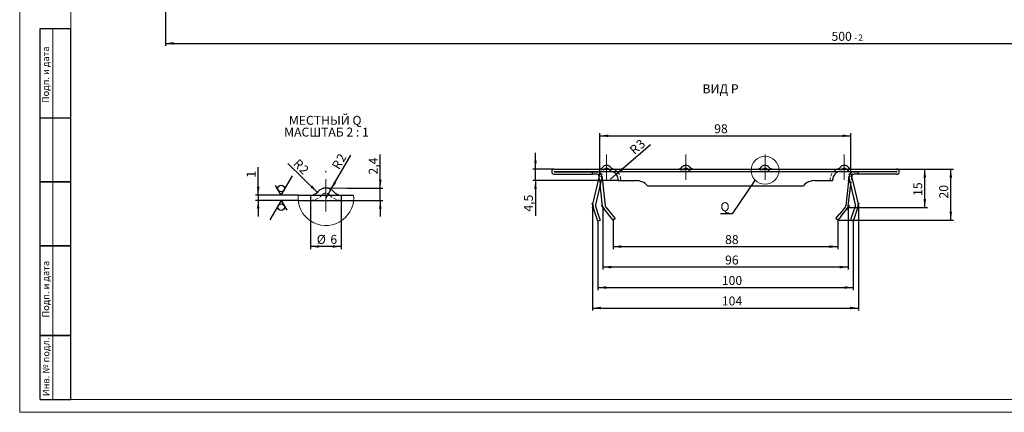
# Model space of a CAD drawing. Units: millimetres. Extents: x 0 to 594, y 0 to 420.
# Drawn here: x 0 to 385, y 0 to 153 of the extents above; entities that cross this region are included whole.
import ezdxf

# ---------------------------------------------------------------- set-up
doc = ezdxf.new("R2010")
doc.units = ezdxf.units.MM
doc.linetypes.add('CENTERX2', pattern=[20.32, 12.7, -2.54, 2.54, -2.54])
doc.linetypes.add('HIDDEN', pattern=[1.905, 1.27, -0.635])
doc.layers.add('FORMAT', color=7, linetype='Continuous')
doc.layers.add('THIN_LINE', color=7, linetype='Continuous')
doc.layers.add('THICK_LINE', color=7, linetype='Continuous', lineweight=15)
doc.styles.add('SLDTEXTSTYLE0', font='TXT', dxfattribs={"width": 0.663, "bigfont": 'bigfont'})
doc.styles.add('SLDTEXTSTYLE1', font='TXT', dxfattribs={"width": 0.663})
doc.styles.add('SLDTEXTSTYLE2', font='TXT', dxfattribs={"width": 0.75})
doc.dimstyles.new('SLDDIMSTYLE0', dxfattribs={"dimtxt": 3.5, "dimasz": 3.302, "dimexe": 0, "dimexo": 0.0625, "dimgap": 0.875, "dimtad": 2, "dimrnd": 1e-09, "dimzin": 12, "dimdsep": 46, "dimtxsty": 'SLDTEXTSTYLE1', "dimsah": 1, "dimcen": 0.09, "dimadec": 0, "dimazin": 3, "dimtfac": 1, "dimtofl": 0, "dimtmove": 0, "dimatfit": 3, "dimfxl": 1, "dimfrac": 2, "dimtolj": 1, "dimtzin": 12, "dimarcsym": 0})
doc.dimstyles.new('SLDDIMSTYLE1', dxfattribs={"dimtxt": 3.5, "dimasz": 3.302, "dimexe": 0, "dimexo": 0.0625, "dimgap": 0.875, "dimtad": 2, "dimrnd": 1e-09, "dimzin": 12, "dimdsep": 46, "dimtxsty": 'SLDTEXTSTYLE1', "dimsah": 1, "dimcen": 0.09, "dimadec": 0, "dimazin": 3, "dimtol": 1, "dimtm": 2, "dimtfac": 1, "dimtofl": 0, "dimtmove": 0, "dimatfit": 3, "dimfxl": 1, "dimfrac": 2, "dimtolj": 1, "dimtzin": 12, "dimarcsym": 0})
doc.dimstyles.new('SLDDIMSTYLE10', dxfattribs={"dimtxt": 3.5, "dimasz": 3.302, "dimexe": 0, "dimexo": 0.0625, "dimgap": 0.875, "dimtad": 2, "dimdec": 1, "dimlfac": 0.5, "dimrnd": 1e-09, "dimzin": 12, "dimdsep": 46, "dimtxsty": 'SLDTEXTSTYLE1', "dimsah": 1, "dimcen": 0.09, "dimadec": 0, "dimazin": 3, "dimtfac": 1, "dimtmove": 0, "dimatfit": 0, "dimfxl": 1, "dimfrac": 2, "dimtolj": 1, "dimtzin": 12, "dimarcsym": 0})
doc.dimstyles.new('SLDDIMSTYLE11', dxfattribs={"dimtxt": 3.5, "dimasz": 3.302, "dimexe": 0, "dimexo": 0.0625, "dimgap": 0.875, "dimtad": 2, "dimdec": 0, "dimlfac": 0.5, "dimrnd": 1e-09, "dimzin": 12, "dimdsep": 46, "dimtxsty": 'SLDTEXTSTYLE1', "dimsah": 1, "dimcen": 0, "dimadec": 0, "dimazin": 3, "dimtfac": 1, "dimtofl": 0, "dimtmove": 1, "dimatfit": 3, "dimfxl": 1, "dimfrac": 2, "dimtolj": 1, "dimtzin": 12, "dimarcsym": 0})
doc.dimstyles.new('SLDDIMSTYLE12', dxfattribs={"dimtxt": 3.5, "dimasz": 3.302, "dimexe": 0, "dimexo": 0.0625, "dimgap": 0.875, "dimtad": 2, "dimlfac": 0.5, "dimrnd": 1e-09, "dimzin": 12, "dimdsep": 46, "dimtxsty": 'SLDTEXTSTYLE1', "dimsah": 1, "dimcen": 0, "dimadec": 0, "dimazin": 3, "dimtfac": 1, "dimtofl": 0, "dimtmove": 0, "dimatfit": 3, "dimfxl": 1, "dimfrac": 2, "dimtolj": 1, "dimtzin": 12, "dimarcsym": 0})
doc.dimstyles.new('SLDDIMSTYLE13', dxfattribs={"dimtxt": 3.5, "dimasz": 3.302, "dimexe": 0, "dimexo": 0.0625, "dimgap": 0.875, "dimtad": 2, "dimlfac": 0.5, "dimrnd": 1e-09, "dimzin": 12, "dimdsep": 46, "dimtxsty": 'SLDTEXTSTYLE1', "dimsah": 1, "dimcen": 0.09, "dimadec": 0, "dimazin": 3, "dimtfac": 1, "dimtofl": 0, "dimtmove": 0, "dimatfit": 3, "dimfxl": 1, "dimfrac": 2, "dimtolj": 1, "dimtzin": 12, "dimarcsym": 0})
doc.dimstyles.new('SLDDIMSTYLE14', dxfattribs={"dimtxt": 3.5, "dimasz": 3.302, "dimexe": 0, "dimexo": 0.0625, "dimgap": 0.875, "dimtad": 2, "dimlfac": 0.5, "dimrnd": 1e-09, "dimzin": 12, "dimdsep": 46, "dimtxsty": 'SLDTEXTSTYLE1', "dimsah": 1, "dimcen": 0.09, "dimadec": 0, "dimazin": 3, "dimtfac": 1, "dimtmove": 0, "dimatfit": 0, "dimfxl": 1, "dimfrac": 2, "dimtolj": 1, "dimtzin": 12, "dimarcsym": 0})
doc.dimstyles.new('SLDDIMSTYLE4', dxfattribs={"dimtxt": 3.5, "dimasz": 3.302, "dimexe": 0, "dimexo": 0.0625, "dimgap": 0.875, "dimtad": 2, "dimdec": 1, "dimrnd": 1e-09, "dimzin": 12, "dimdsep": 46, "dimtxsty": 'SLDTEXTSTYLE1', "dimsah": 1, "dimcen": 0.09, "dimadec": 0, "dimazin": 3, "dimtfac": 1, "dimtdec": 1, "dimtmove": 0, "dimatfit": 0, "dimfxl": 1, "dimfrac": 2, "dimtolj": 1, "dimtzin": 12, "dimarcsym": 0})
doc.dimstyles.new('SLDDIMSTYLE5', dxfattribs={"dimtxt": 3.5, "dimasz": 3.302, "dimexe": 0, "dimexo": 0.0625, "dimgap": 0.875, "dimtad": 2, "dimrnd": 1e-09, "dimzin": 12, "dimdsep": 46, "dimtxsty": 'SLDTEXTSTYLE1', "dimsah": 1, "dimcen": 0, "dimadec": 0, "dimazin": 3, "dimtfac": 1, "dimtofl": 0, "dimtmove": 0, "dimatfit": 3, "dimfxl": 1, "dimfrac": 2, "dimtolj": 1, "dimtzin": 12, "dimarcsym": 0})
doc.dimstyles.new('SLDDIMSTYLE6', dxfattribs={"dimtxt": 3.5, "dimasz": 3.302, "dimexe": 0, "dimexo": 0.0625, "dimgap": 0.875, "dimtad": 2, "dimdec": 0, "dimrnd": 1e-09, "dimzin": 12, "dimdsep": 46, "dimtxsty": 'SLDTEXTSTYLE1', "dimsah": 1, "dimcen": 0.09, "dimadec": 0, "dimazin": 3, "dimtfac": 1, "dimtdec": 0, "dimtofl": 0, "dimtmove": 0, "dimatfit": 3, "dimfxl": 1, "dimfrac": 2, "dimtolj": 1, "dimtzin": 12, "dimarcsym": 0})
doc.dimstyles.new('SLDDIMSTYLE8', dxfattribs={"dimtxt": 3.5, "dimasz": 3.302, "dimexe": 0, "dimexo": 0.0625, "dimgap": 0.875, "dimtad": 2, "dimdec": 0, "dimrnd": 1e-09, "dimzin": 12, "dimdsep": 46, "dimtxsty": 'SLDTEXTSTYLE1', "dimsah": 1, "dimcen": 0.09, "dimadec": 0, "dimazin": 3, "dimtfac": 1, "dimtofl": 0, "dimtmove": 0, "dimatfit": 3, "dimfxl": 1, "dimfrac": 2, "dimtolj": 1, "dimtzin": 12, "dimarcsym": 0})
doc.dimstyles.new('SLDDIMSTYLE9', dxfattribs={"dimtxt": 0, "dimasz": 3.302, "dimexe": 0, "dimexo": 0.0625, "dimgap": 0, "dimtad": 0, "dimtih": 1, "dimtoh": 1, "dimdec": 0, "dimrnd": 1e-09, "dimzin": 0, "dimdsep": 46, "dimtxsty": 'Standard', "dimblk1": 'NONE', "dimblk2": 'NONE', "dimsah": 1, "dimcen": 0.09, "dimadec": 0, "dimazin": 0, "dimtfac": 3.302, "dimtdec": 0, "dimtofl": 0, "dimtmove": 0, "dimatfit": 3, "dimldrblk": 'NONE', "dimfxl": 1, "dimfrac": 2, "dimtolj": 1, "dimtzin": 0, "dimarcsym": 0})

# ---------------------------------------------------------------- blocks, each defined once
blk = doc.blocks.new('_D_1')
at = {"layer": 'FORMAT'}
for p, q in [((57.01, 179.17), (57.01, 143.16)), ((557.01, 179.17), (557.01, 143.16)), ((57.01, 144.16), (557.01, 144.16))]:
    blk.add_line(p, q, dxfattribs=at)
for points in [[(57.01, 144.16), (60.32, 143.65), (60.32, 144.67)], [(557.01, 144.16), (553.71, 144.67), (553.71, 143.65)]]:
    blk.add_solid(points, dxfattribs=at)
at = {"layer": 'FORMAT', "attachment_point": 1, "style": 'SLDTEXTSTYLE1'}
for s, insert, char_height in [('500', (317.7, 148.67), 3.5), ('2', (328.14, 147.65), 2.45), ('-', (326.56, 147.65), 2.45)]:
    blk.add_mtext(s, dxfattribs=dict(at, insert=insert, char_height=char_height))
blk = doc.blocks.new('_D_21')
at = {"layer": 'FORMAT'}
for p, q in [((343.19, 95.04), (355.2, 95.04)), ((354.2, 80.04), (354.2, 95.04)), ((324.2, 80.04), (355.2, 80.04))]:
    blk.add_line(p, q, dxfattribs=at)
for points in [[(354.2, 95.04), (353.69, 91.74), (354.7, 91.74)], [(354.2, 80.04), (354.7, 83.34), (353.69, 83.34)]]:
    blk.add_solid(points, dxfattribs=at)
at = {"layer": 'FORMAT', "insert": (349.68, 84.55), "char_height": 3.5, "attachment_point": 1, "rotation": 90, "style": 'SLDTEXTSTYLE1'}
blk.add_mtext('15', dxfattribs=at)
blk = doc.blocks.new('_D_22')
at = {"layer": 'FORMAT'}
for p, q in [((227.07, 93.02), (227.07, 109.04)), ((227.07, 108.04), (325.32, 108.04)), ((325.32, 93.02), (325.32, 109.04))]:
    blk.add_line(p, q, dxfattribs=at)
for points in [[(227.07, 108.04), (230.37, 107.53), (230.37, 108.55)], [(325.32, 108.04), (322.02, 108.55), (322.02, 107.53)]]:
    blk.add_solid(points, dxfattribs=at)
at = {"layer": 'FORMAT', "insert": (271.79, 112.55), "char_height": 3.5, "attachment_point": 1, "style": 'SLDTEXTSTYLE1'}
blk.add_mtext('98', dxfattribs=at)
blk = doc.blocks.new('_D_23')
at = {"layer": 'FORMAT'}
for p, q in [((228.2, 80.04), (228.2, 55.74)), ((324.2, 80.04), (324.2, 55.74)), ((324.2, 56.74), (228.2, 56.74))]:
    blk.add_line(p, q, dxfattribs=at)
for points in [[(228.2, 56.74), (231.5, 56.23), (231.5, 57.25)], [(324.2, 56.74), (320.89, 57.25), (320.89, 56.23)]]:
    blk.add_solid(points, dxfattribs=at)
at = {"layer": 'FORMAT', "insert": (276.04, 61.25), "char_height": 3.5, "attachment_point": 1, "style": 'SLDTEXTSTYLE1'}
blk.add_mtext('96', dxfattribs=at)
blk = doc.blocks.new('_D_24')
at = {"layer": 'FORMAT'}
for p, q in [((224.2, 80.75), (224.2, 39.74)), ((328.2, 80.75), (328.2, 39.74)), ((224.2, 40.74), (328.2, 40.74))]:
    blk.add_line(p, q, dxfattribs=at)
for points in [[(224.2, 40.74), (227.5, 40.23), (227.5, 41.25)], [(328.2, 40.74), (324.89, 41.25), (324.89, 40.23)]]:
    blk.add_solid(points, dxfattribs=at)
at = {"layer": 'FORMAT', "insert": (274.78, 45.25), "char_height": 3.5, "attachment_point": 1, "style": 'SLDTEXTSTYLE1'}
blk.add_mtext('104', dxfattribs=at)
blk = doc.blocks.new('_D_25')
at = {"layer": 'FORMAT', "color": 7}
for p, q in [((232.2, 75.04), (232.2, 63.74)), ((320.2, 75.04), (320.2, 63.74)), ((232.2, 64.74), (320.2, 64.74))]:
    blk.add_line(p, q, dxfattribs=at)
for points in [[(232.2, 64.74), (235.5, 64.23), (235.5, 65.25)], [(320.2, 64.74), (316.89, 65.25), (316.89, 64.23)]]:
    blk.add_solid(points, dxfattribs=at)
at = {"layer": 'FORMAT', "color": 7, "insert": (276.04, 69.25), "char_height": 3.5, "attachment_point": 1, "style": 'SLDTEXTSTYLE1'}
blk.add_mtext('88', dxfattribs=at)
blk = doc.blocks.new('_D_26')
at = {"layer": 'FORMAT', "color": 7}
for p, q in [((226.25, 74.74), (226.25, 47.74)), ((326.15, 74.74), (326.15, 47.74)), ((226.25, 48.74), (326.15, 48.74))]:
    blk.add_line(p, q, dxfattribs=at)
for points in [[(226.25, 48.74), (229.55, 48.23), (229.55, 49.25)], [(326.15, 48.74), (322.84, 49.25), (322.84, 48.23)]]:
    blk.add_solid(points, dxfattribs=at)
at = {"layer": 'FORMAT', "color": 7, "insert": (274.78, 53.25), "char_height": 3.5, "attachment_point": 1, "style": 'SLDTEXTSTYLE1'}
blk.add_mtext('100', dxfattribs=at)
blk = doc.blocks.new('_D_27')
at = {"layer": 'FORMAT', "color": 7}
for p, q in [((201.84, 95.04), (201.84, 101.39)), ((209.21, 95.04), (200.84, 95.04)), ((201.84, 90.54), (201.84, 95.04)), ((234.2, 90.54), (200.84, 90.54)), ((201.84, 90.54), (201.84, 76.82))]:
    blk.add_line(p, q, dxfattribs=at)
for points in [[(201.84, 95.04), (202.34, 98.34), (201.33, 98.34)], [(201.84, 90.54), (201.33, 87.24), (202.34, 87.24)]]:
    blk.add_solid(points, dxfattribs=at)
at = {"layer": 'FORMAT', "color": 7, "insert": (197.33, 78.41), "char_height": 3.5, "attachment_point": 1, "rotation": 90, "style": 'SLDTEXTSTYLE1'}
blk.add_mtext('4,5', dxfattribs=at)
blk = doc.blocks.new('_D_28')
at = {"layer": 'FORMAT', "color": 7}
for p, q in [((343.19, 95.04), (365.37, 95.04)), ((364.37, 75.04), (364.37, 95.04)), ((320.2, 75.04), (365.37, 75.04))]:
    blk.add_line(p, q, dxfattribs=at)
for points in [[(364.37, 95.04), (363.87, 91.74), (364.88, 91.74)], [(364.37, 75.04), (364.88, 78.34), (363.87, 78.34)]]:
    blk.add_solid(points, dxfattribs=at)
at = {"layer": 'FORMAT', "color": 7, "insert": (359.86, 83.52), "char_height": 3.5, "attachment_point": 1, "rotation": 90, "style": 'SLDTEXTSTYLE1'}
blk.add_mtext('20', dxfattribs=at)
blk = doc.blocks.new('_D_29')
at = {"layer": 'FORMAT', "color": 7}
for q in [(246.88, 104.62), (231.2, 91.04)]:
    blk.add_line((233.46, 93), q, dxfattribs=at)
blk.add_solid([(233.46, 93), (236.29, 94.78), (235.63, 95.55)], dxfattribs=at)
at = {"layer": 'FORMAT', "color": 7, "char_height": 3.5, "attachment_point": 1, "rotation": 40.8863, "style": 'SLDTEXTSTYLE1'}
for s, insert in [('R', (238.31, 103.11)), ('3', (240.85, 105.31))]:
    blk.add_mtext(s, dxfattribs=dict(at, insert=insert))
blk = doc.blocks.new('_NONE')
blk = doc.blocks.new('_D_30')
at = {"layer": 'FORMAT', "color": 7}
for p, q in [((141.12, 87.61), (141.12, 100.79)), ((128.21, 87.61), (142.12, 87.61)), ((141.12, 82.81), (141.12, 87.61)), ((130.65, 82.81), (142.12, 82.81)), ((141.12, 82.81), (141.12, 76.46))]:
    blk.add_line(p, q, dxfattribs=at)
for points in [[(141.12, 87.61), (141.63, 90.92), (140.61, 90.92)], [(141.12, 82.81), (140.61, 79.51), (141.63, 79.51)]]:
    blk.add_solid(points, dxfattribs=at)
at = {"layer": 'FORMAT', "color": 7, "insert": (136.61, 92.9), "char_height": 3.5, "attachment_point": 1, "rotation": 90, "style": 'SLDTEXTSTYLE1'}
blk.add_mtext('2,4', dxfattribs=at)
blk = doc.blocks.new('_D_31')
at = {"layer": 'FORMAT', "color": 7}
blk.add_line((116.51, 85.94), (104.96, 97.28), dxfattribs=at)
blk.add_solid([(116.51, 85.94), (114.51, 88.61), (113.8, 87.89)], dxfattribs=at)
at = {"layer": 'FORMAT', "color": 7, "char_height": 3.5, "attachment_point": 1, "rotation": 315, "style": 'SLDTEXTSTYLE1'}
for s, insert in [('R', (109.27, 99.35)), ('2', (111.65, 96.97))]:
    blk.add_mtext(s, dxfattribs=dict(at, insert=insert))
blk = doc.blocks.new('_D_32')
at = {"layer": 'FORMAT', "color": 7}
for q in [(129.58, 100.54), (119.8, 83.61)]:
    blk.add_line((121.8, 87.08), q, dxfattribs=at)
blk.add_solid([(121.8, 87.08), (123.89, 89.68), (123.02, 90.19)], dxfattribs=at)
at = {"layer": 'FORMAT', "color": 7, "char_height": 3.5, "attachment_point": 1, "rotation": 60, "style": 'SLDTEXTSTYLE1'}
for s, insert in [('2', (123.66, 99.22)), ('R', (121.98, 96.31))]:
    blk.add_mtext(s, dxfattribs=dict(at, insert=insert))
blk = doc.blocks.new('_D_33')
at = {"layer": 'FORMAT', "color": 7}
for p, q in [((113.8, 84.81), (113.8, 63.79)), ((125.8, 84.81), (125.8, 63.79)), ((125.8, 64.79), (113.8, 64.79))]:
    blk.add_line(p, q, dxfattribs=at)
for points in [[(113.8, 64.79), (117.11, 64.29), (117.11, 65.3)], [(125.8, 64.79), (122.5, 65.3), (122.5, 64.29)]]:
    blk.add_solid(points, dxfattribs=at)
at = {"layer": 'FORMAT', "color": 7, "char_height": 3.5, "attachment_point": 1, "style": 'SLDTEXTSTYLE1'}
for s, insert in [('%%c', (116.27, 69.31)), ('6', (121.58, 69.31))]:
    blk.add_mtext(s, dxfattribs=dict(at, insert=insert))
blk = doc.blocks.new('_D_34')
at = {"layer": 'FORMAT', "color": 7}
for p, q in [((93.34, 84.81), (93.34, 95.8)), ((108.94, 84.81), (92.34, 84.81)), ((93.34, 84.81), (93.34, 82.81)), ((108.96, 82.81), (92.34, 82.81)), ((93.34, 82.81), (93.34, 76.46))]:
    blk.add_line(p, q, dxfattribs=at)
for points in [[(93.34, 84.81), (93.84, 88.12), (92.83, 88.12)], [(93.34, 82.81), (92.83, 79.51), (93.84, 79.51)]]:
    blk.add_solid(points, dxfattribs=at)
at = {"layer": 'FORMAT', "color": 7, "insert": (88.82, 91.68), "char_height": 3.5, "attachment_point": 1, "rotation": 90, "style": 'SLDTEXTSTYLE1'}
blk.add_mtext('1', dxfattribs=at)
blk = doc.blocks.new('SW_NOTE_2')
at = {"layer": 'FORMAT', "color": 0, "char_height": 3.5, "attachment_point": 2, "style": 'SLDTEXTSTYLE0'}
for s, insert in [('МЕСТНЫЙ Q', (15.31, 4.51)), ('МАСШТАБ 2 : 1', (15.82, -0.08))]:
    blk.add_mtext(s, dxfattribs=dict(at, insert=insert))
blk = doc.blocks.new('SW_SFSYMBOL_1')
at = {"layer": 'FORMAT', "color": 0}
for q in [(4.46, 4.91), (-2.23, 1.13)]:
    blk.add_line((0, -2.65), q, dxfattribs=at)
blk.add_circle((0, 0), 1.32, dxfattribs=at)
blk = doc.blocks.new('SW_SFSYMBOL_2')
at = {"layer": 'FORMAT', "color": 0}
for q in [(-4.46, -4.91), (2.23, -1.13)]:
    blk.add_line((0, 2.65), q, dxfattribs=at)
blk.add_circle((0, 0), 1.32, dxfattribs=at)

msp = doc.modelspace()

# ---------------------------------------------------------------- linework, layer by layer
at = {"color": 7, "linetype": 'Continuous', "lineweight": 30}
for p, q in [((209.205, 95.04), (343.185, 95.04)), ((209.205, 94.04), (343.185, 94.04)), ((209.205, 94.02), (224.195, 94.02)), ((209.205, 93.02), (224.195, 93.02)), ((224.195, 93.02), (224.195, 94.02)), ((224.195, 94.02), (225.804, 94.02)), ((225.804, 93.02), (224.195, 93.02)), ((225.804, 94.02), (226.195, 93.982)), ((226.461, 92.774), (227.475, 93.12)), ((324.916, 93.12), (325.93, 92.774)), ((326.195, 93.982), (326.587, 94.02)), ((326.587, 94.02), (328.195, 94.02)), ((328.195, 93.02), (326.587, 93.02)), ((328.195, 93.02), (328.195, 94.02)), ((343.185, 94.02), (328.195, 94.02)), ((343.185, 93.02), (328.195, 93.02)), ((224.326, 81.312), (226.778, 91.789)), ((227.752, 91.561), (225.3, 81.084)), ((228.129, 80.611), (227.158, 89.021)), ((227.792, 92.246), (228.021, 90.263)), ((228.021, 90.263), (229.123, 80.726)), ((234.195, 91.04), (234.195, 90.54)), ((234.195, 90.54), (241.195, 90.54)), ((311.195, 90.54), (318.195, 90.54)), ((318.195, 90.54), (318.195, 91.04)), ((324.37, 90.263), (323.268, 80.726)), ((324.261, 80.611), (325.233, 89.021)), ((324.37, 90.263), (324.599, 92.246)), ((327.091, 81.084), (324.639, 91.561)), ((325.612, 91.789), (328.065, 81.312)), ((108.943, 84.815), (130.665, 84.815)), ((245.668, 88.54), (306.723, 88.54)), ((108.959, 82.815), (130.649, 82.815)), ((225.748, 76.199), (224.381, 80.211)), ((225.327, 80.534), (226.695, 76.522)), ((230.946, 76.602), (228.555, 79.592)), ((229.335, 80.216), (231.727, 77.227)), ((231.727, 77.227), (232.976, 75.665)), ((319.415, 75.665), (320.664, 77.227)), ((323.056, 80.216), (320.664, 77.227)), ((321.445, 76.602), (323.836, 79.592)), ((325.696, 76.522), (327.064, 80.534)), ((328.01, 80.211), (326.643, 76.199)), ((226.246, 74.74), (225.748, 76.199)), ((227.192, 75.063), (226.246, 74.74)), ((226.695, 76.522), (227.192, 75.063)), ((232.195, 75.04), (230.946, 76.602)), ((232.976, 75.665), (232.195, 75.04)), ((320.195, 75.04), (319.415, 75.665)), ((321.445, 76.602), (320.195, 75.04)), ((325.199, 75.063), (325.696, 76.522)), ((326.145, 74.74), (325.199, 75.063)), ((326.643, 76.199), (326.145, 74.74))]:
    msp.add_line(p, q, dxfattribs=at)
at = {"color": 7, "linetype": 'HIDDEN', "lineweight": 15}
for p, q in [((210.195, 94.84), (210.195, 95.04)), ((228.195, 94.84), (210.195, 94.84)), ((211.195, 94.84), (211.195, 95.04)), ((212.195, 94.84), (212.195, 95.04)), ((212.595, 94.84), (212.595, 95.04)), ((212.961, 94.84), (212.961, 95.04)), ((212.99, 94.94), (212.99, 95.04)), ((217.192, 94.94), (212.99, 94.94)), ((213.595, 94.84), (213.595, 95.04)), ((213.662, 94.84), (213.662, 95.04)), ((213.995, 94.84), (213.995, 95.04)), ((214.095, 94.84), (214.095, 95.04)), ((214.662, 94.84), (214.662, 95.04)), ((214.995, 94.84), (214.995, 95.04)), ((215.395, 94.84), (215.395, 95.04)), ((216.095, 94.84), (216.095, 95.04)), ((216.395, 94.84), (216.395, 95.04)), ((216.795, 94.84), (216.795, 95.04)), ((217.129, 94.84), (217.129, 95.04)), ((217.192, 94.94), (217.192, 95.04)), ((219.888, 94.94), (217.192, 94.94)), ((217.795, 94.84), (217.795, 95.04)), ((218.129, 94.84), (218.129, 95.04)), ((218.195, 94.84), (218.195, 95.04)), ((219.149, 94.84), (219.149, 95.04)), ((219.195, 94.84), (219.195, 95.04)), ((219.595, 94.84), (219.595, 95.04)), ((219.888, 94.94), (219.888, 95.04)), ((221.401, 94.94), (219.888, 94.94)), ((220.238, 94.94), (220.58, 94.94)), ((220.595, 94.84), (220.595, 95.04)), ((221.401, 94.94), (221.401, 95.04)), ((221.595, 94.84), (221.595, 95.04)), ((223.595, 94.84), (223.595, 95.04)), ((224.595, 94.84), (224.595, 95.04)), ((225.595, 94.84), (225.595, 95.04)), ((227.195, 94.84), (227.195, 95.04)), ((228.195, 94.84), (228.195, 95.04)), ((324.195, 94.84), (324.195, 95.04)), ((324.195, 94.84), (342.195, 94.84)), ((325.195, 94.84), (325.195, 95.04)), ((326.795, 95.04), (326.795, 94.84)), ((327.795, 95.04), (327.795, 94.84)), ((328.795, 95.04), (328.795, 94.84)), ((330.795, 94.84), (330.795, 95.04)), ((330.99, 94.94), (330.99, 95.04)), ((333.809, 94.94), (330.99, 94.94)), ((333.809, 94.94), (333.809, 95.04)), ((336.426, 94.94), (333.809, 94.94)), ((336.426, 94.94), (336.426, 95.04)), ((338.375, 94.94), (336.485, 94.94)), ((337.322, 94.94), (337.322, 95.04)), ((337.636, 94.94), (337.636, 95.04)), ((338.375, 94.94), (338.375, 95.04)), ((339.195, 94.94), (338.375, 94.94)), ((339.195, 94.94), (339.195, 95.04)), ((339.401, 94.94), (339.401, 95.04)), ((339.429, 94.84), (339.429, 95.04)), ((339.795, 94.84), (339.795, 95.04)), ((340.195, 94.84), (340.195, 95.04)), ((341.195, 94.84), (341.195, 95.04)), ((342.195, 94.84), (342.195, 95.04)), ((227.791, 92.25), (226.798, 92.135)), ((227.027, 90.148), (226.798, 92.135)), ((227.158, 89.021), (227.027, 90.148)), ((227.791, 92.25), (227.792, 92.246)), ((235.195, 91.04), (235.195, 90.54)), ((317.195, 90.54), (317.195, 91.04)), ((324.599, 92.246), (324.6, 92.25)), ((325.593, 92.135), (324.6, 92.25)), ((327.091, 81.084), (324.958, 90.195)), ((325.233, 89.021), (325.364, 90.148)), ((325.593, 92.135), (325.364, 90.148))]:
    msp.add_line(p, q, dxfattribs=at)
at = {"color": 7, "linetype": 'Continuous', "lineweight": 30, "flags": 128}
for points in [[(226.195, 92.941), (225.901, 93.016), (225.804, 93.02)], [(326.587, 93.02), (326.287, 92.975), (326.195, 92.941)]]:
    msp.add_lwpolyline(points, dxfattribs=at)
at = {"color": 7, "linetype": 'Continuous', "lineweight": 0}
msp.add_circle((291.695, 94.584), 5.45, dxfattribs=at)
at = {"color": 7, "linetype": 'Continuous', "lineweight": 30}
for centre, radius, start, end in [((229.695, 94.44), 2, 90, 140.03379), ((229.695, 94.44), 2, 39.96621, 90), ((260.695, 94.44), 2, 90, 140.03379), ((260.695, 94.44), 2, 39.96621, 90), ((291.695, 94.44), 2, 90, 140.03379), ((291.695, 94.44), 2, 39.96621, 90), ((322.695, 94.44), 2, 90, 140.03379), ((322.695, 94.44), 2, 39.96621, 90), ((209.205, 94.03), 1.01, 90, 270), ((209.205, 94.03), 0.01, 90, 270), ((225.804, 92.02), 2, 33.35381, 78.72336), ((225.804, 92.02), 1, 48.93857, 66.97749), ((225.804, 92.02), 1, 6.592, 48.93857), ((226.695, 96.955), 1.914, 269.99999, 320.03379), ((225.804, 92.02), 2, 6.592, 33.35381), ((231.195, 91.04), 3, 0, 90), ((232.695, 96.955), 1.914, 219.96621, 270.00001), ((257.695, 96.955), 1.914, 269.99999, 320.03379), ((263.695, 96.955), 1.914, 219.96621, 270.00001), ((288.695, 96.955), 1.914, 269.99999, 320.03379), ((294.695, 96.955), 1.914, 219.96621, 270.00001), ((321.195, 91.04), 3, 90, 180), ((319.695, 96.955), 1.914, 269.99999, 320.03379), ((325.695, 96.955), 1.914, 219.96621, 270.00001), ((326.587, 92.02), 2, 146.64619, 173.408), ((326.587, 92.02), 2, 101.27664, 146.64619), ((326.587, 92.02), 1, 131.06143, 173.408), ((326.587, 92.02), 1, 113.02251, 131.06143), ((343.185, 94.03), 1.01, 270, 90), ((343.185, 94.03), 0.01, 270, 90), ((225.805, 92.017), 1, 346.82596, 6.79967), ((225.805, 92.017), 2, 346.82596, 6.69583), ((241.195, 84.54), 6, 41.81031, 90), ((311.195, 84.54), 6, 90, 138.18969), ((326.586, 92.017), 2, 173.30417, 193.17404), ((326.586, 92.017), 1, 173.20033, 193.17404), ((113.804, 88.643), 3.829, 270.00001, 320.03375), ((119.804, 83.615), 4, 39.96623, 140.03367), ((125.804, 88.643), 3.829, 219.9662, 270.00005), ((226.274, 80.856), 2, 166.82596, 198.82596), ((226.274, 80.856), 1, 166.82596, 198.82596), ((326.117, 80.856), 1, 341.17404, 13.17404), ((326.117, 80.856), 2, 341.17404, 13.17404), ((230.116, 80.841), 2, 186.592, 218.65981), ((230.116, 80.841), 1, 186.592, 218.65981), ((322.275, 80.841), 1, 321.34019, 353.408), ((322.275, 80.841), 2, 321.34019, 353.408)]:
    msp.add_arc(centre, radius, start, end, dxfattribs=at)
at = {"color": 7, "linetype": 'HIDDEN', "lineweight": 15}
for centre, radius, start, end in [((226.695, 96.955), 2.914, 270, 320.03379), ((229.695, 94.44), 1, 90, 140.03379), ((229.695, 94.44), 1, 39.96621, 90), ((232.695, 96.955), 2.914, 219.96621, 270), ((231.195, 91.04), 4, 0, 90), ((257.695, 96.955), 2.914, 270, 320.03379), ((260.695, 94.44), 1, 90, 140.03379), ((260.695, 94.44), 1, 39.96621, 90), ((263.695, 96.955), 2.914, 219.96621, 270), ((288.695, 96.955), 2.914, 270, 320.03379), ((291.695, 94.44), 1, 90, 140.03379), ((291.695, 94.44), 1, 39.96621, 90), ((294.695, 96.955), 2.914, 219.96621, 270), ((321.195, 91.04), 4, 90, 180), ((319.695, 96.955), 2.914, 270, 320.03379), ((322.695, 94.44), 1, 90, 140.03379), ((322.695, 94.44), 1, 39.96621, 90), ((325.695, 96.955), 2.914, 219.96621, 270), ((113.804, 88.643), 5.829, 269.99998, 320.0338), ((119.804, 83.615), 2, 39.96623, 140.03374), ((125.804, 88.643), 5.829, 219.96616, 270.00006)]:
    msp.add_arc(centre, radius, start, end, dxfattribs=at)
at = {"color": 7, "linetype": 'Continuous', "lineweight": 0}
for radius, start, end in [(10.899, 175.1915, 0), (10.9, 0.00029, 4.8086)]:
    msp.add_arc((119.804, 83.901), radius, start, end, dxfattribs=at)
at = {"layer": 'FORMAT', "color": 7, "linetype": 'CENTERX2', "lineweight": 0}
for p, q in [((229.695, 90.852), (229.695, 100.788)), ((260.695, 90.852), (260.695, 100.788)), ((291.695, 90.852), (291.695, 100.788)), ((322.695, 90.852), (322.695, 100.788)), ((119.804, 78.437), (119.804, 94.31))]:
    msp.add_line(p, q, dxfattribs=at)
at = {"layer": 'FORMAT', "color": 7, "lineweight": 0}
for p, q in [((225.804, 93.02), (228.067, 93.02)), ((226.778, 91.789), (227.295, 93.994)), ((326.587, 93.02), (324.324, 93.02)), ((325.612, 91.789), (325.096, 93.994)), ((119.804, 87.615), (128.214, 87.615)), ((224.381, 80.211), (223.873, 81.7)), ((224.326, 81.312), (223.968, 79.78)), ((328.01, 80.211), (328.518, 81.7)), ((328.065, 81.312), (328.423, 79.78)), ((228.555, 79.592), (227.571, 80.821)), ((228.129, 80.611), (228.31, 79.047)), ((323.836, 79.592), (324.82, 80.821)), ((324.261, 80.611), (324.081, 79.047))]:
    msp.add_line(p, q, dxfattribs=at)
at = {"layer": 'THICK_LINE'}
for p, q in [((0, 0), (0, 420)), ((12.997, 5.001), (12.997, 150.001)), ((13, 5), (13, 150)), ((0, 0), (594, 0))]:
    msp.add_line(p, q, dxfattribs=at)
at = {"layer": 'THIN_LINE', "lineweight": 15}
for p, q in [((20, 5), (20, 415)), ((7.997, 5.001), (7.997, 150.001)), ((7.997, 150.001), (19.997, 150.001)), ((8, 5), (589, 5))]:
    msp.add_line(p, q, dxfattribs=at)
at = {"layer": 'THIN_LINE'}
for p, q in [((8, 5), (8, 150)), ((8, 150), (20, 150)), ((19.997, 5.001), (19.997, 150.001)), ((7.997, 115.001), (19.997, 115.001)), ((20, 115), (8, 115)), ((7.997, 90.001), (19.997, 90.001)), ((20, 90), (8, 90)), ((7.997, 65.001), (19.997, 65.001)), ((20, 65), (8, 65)), ((7.997, 30.001), (19.997, 30.001)), ((20, 30), (8, 30)), ((7.997, 5.001), (19.997, 5.001))]:
    msp.add_line(p, q, dxfattribs=at)

# ---------------------------------------------------------------- block references
at = {"layer": 'FORMAT'}
msp.add_blockref('SW_NOTE_2', (104.251, 111.325), dxfattribs=at)
at = {"layer": 'FORMAT', "color": 7}
for name, p in [('SW_SFSYMBOL_1', (102.328, 87.46)), ('SW_SFSYMBOL_2', (102.328, 80.169))]:
    msp.add_blockref(name, p, dxfattribs=at)

# ---------------------------------------------------------------- texts
at = {"color": 7, "linetype": 'Continuous', "lineweight": 0, "char_height": 2.64583, "attachment_point": 1, "rotation": 90, "style": 'SLDTEXTSTYLE0'}
for s, insert in [('Подп. и дата', (8.813, 120.828)), ('Подп. и дата', (8.893, 37.037)), ('Инв. № подл.', (8.974, 6.319))]:
    msp.add_mtext(s, dxfattribs=dict(at, insert=insert))
at = {"color": 7, "linetype": 'Continuous', "lineweight": 0, "insert": (274.25, 82.098), "char_height": 3.5, "attachment_point": 1, "style": 'SLDTEXTSTYLE2'}
msp.add_mtext('Q', dxfattribs=at)
at = {"layer": 'FORMAT', "insert": (274.271, 128.149), "char_height": 3.5, "attachment_point": 2, "style": 'SLDTEXTSTYLE0'}
msp.add_mtext('ВИД P', dxfattribs=at)

# ---------------------------------------------------------------- dimensions: what is measured, and where the dimension line sits
at = {"layer": 'FORMAT'}
for base, p1, p2, dimstyle, picture, middle in [((557.015, 144.161), (57.015, 179.171), (557.015, 179.171), 'SLDDIMSTYLE1', '_D_1', (323.8, 144.161)), ((325.324, 108.04), (227.067, 93.02), (325.324, 93.02), 'SLDDIMSTYLE6', '_D_22', (274.312, 108.04)), ((328.195, 40.74), (224.195, 80.754), (328.195, 80.754), 'SLDDIMSTYLE0', '_D_24', (278.563, 40.74)), ((228.195, 56.74), (324.195, 80.04), (228.195, 80.04), 'SLDDIMSTYLE0', '_D_23', (278.563, 56.74))]:
    dim = msp.add_linear_dim(base=base, p1=p1, p2=p2, dimstyle=dimstyle, dxfattribs=at)
    dim.commit()
    dim.dimension.update_dxf_attribs({"geometry": picture, "text_midpoint": middle, "dimtype": 160})
at = {"layer": 'FORMAT', "color": 7}
for center, mpoint, dimstyle, picture, middle in [((231.195, 91.04), (233.463, 93.004), 'SLDDIMSTYLE5', '_D_29', (243.634, 101.81)), ((119.804, 83.615), (121.804, 87.079), 'SLDDIMSTYLE12', '_D_32', (127.439, 96.838)), ((113.804, 88.643), (116.511, 85.936), 'SLDDIMSTYLE11', '_D_31', (107.958, 94.489))]:
    dim = msp.add_radius_dim(center=center, mpoint=mpoint, dimstyle=dimstyle, dxfattribs=at)
    dim.commit()
    dim.dimension.update_dxf_attribs({"geometry": picture, "text_midpoint": middle, "dimtype": 164})
for base, p1, p2, angle, dimstyle, picture, middle in [((141.121, 87.615), (130.649, 82.815), (128.214, 87.615), 90, 'SLDDIMSTYLE10', '_D_30', (141.121, 96.053)), ((201.837, 95.04), (234.195, 90.54), (209.205, 95.04), 90, 'SLDDIMSTYLE4', '_D_27', (201.837, 81.565)), ((93.336, 82.815), (108.943, 84.815), (108.959, 82.815), 90, 'SLDDIMSTYLE14', '_D_34', (93.336, 92.946)), ((364.374, 95.04), (320.195, 75.04), (343.185, 95.04), 90, 'SLDDIMSTYLE0', '_D_28', (364.374, 86.046)), ((326.145, 48.74), (226.246, 74.74), (326.145, 74.74), 0, 'SLDDIMSTYLE8', '_D_26', (278.563, 48.74))]:
    dim = msp.add_linear_dim(base=base, p1=p1, p2=p2, angle=angle, dimstyle=dimstyle, dxfattribs=at)
    dim.commit()
    dim.dimension.update_dxf_attribs({"geometry": picture, "text_midpoint": middle, "dimtype": 160})
at = {"layer": 'FORMAT'}
dim = msp.add_linear_dim(base=(354.195, 95.04), p1=(324.195, 80.04), p2=(343.185, 95.04), angle=90, dimstyle='SLDDIMSTYLE0', dxfattribs=at)
dim.commit()
dim.dimension.update_dxf_attribs({"geometry": '_D_21', "text_midpoint": (354.195, 87.07), "dimtype": 160})
at = {"layer": 'FORMAT', "color": 7}
dim = msp.add_linear_dim(base=(113.804, 64.794), p1=(125.804, 84.815), p2=(113.804, 84.815), text='%%c<>', dimstyle='SLDDIMSTYLE13', dxfattribs=at)
dim.commit()
dim.dimension.update_dxf_attribs({"geometry": '_D_33', "text_midpoint": (120.19, 64.794), "dimtype": 160})
dim = msp.add_linear_dim(base=(320.195, 64.74), p1=(232.195, 75.04), p2=(320.195, 75.04), dimstyle='SLDDIMSTYLE0', dxfattribs=at)
dim.commit()
dim.dimension.update_dxf_attribs({"geometry": '_D_25', "text_midpoint": (278.563, 64.74), "dimtype": 160})

# ---------------------------------------------------------------- leaders
at = {"color": 7, "linetype": 'Continuous', "lineweight": 0, "has_arrowhead": 0}
msp.add_leader([(287.791, 90.782), (278.81, 77.599), (274.25, 77.599)], dimstyle='SLDDIMSTYLE9', dxfattribs=at)

doc.saveas('drawing.dxf')
